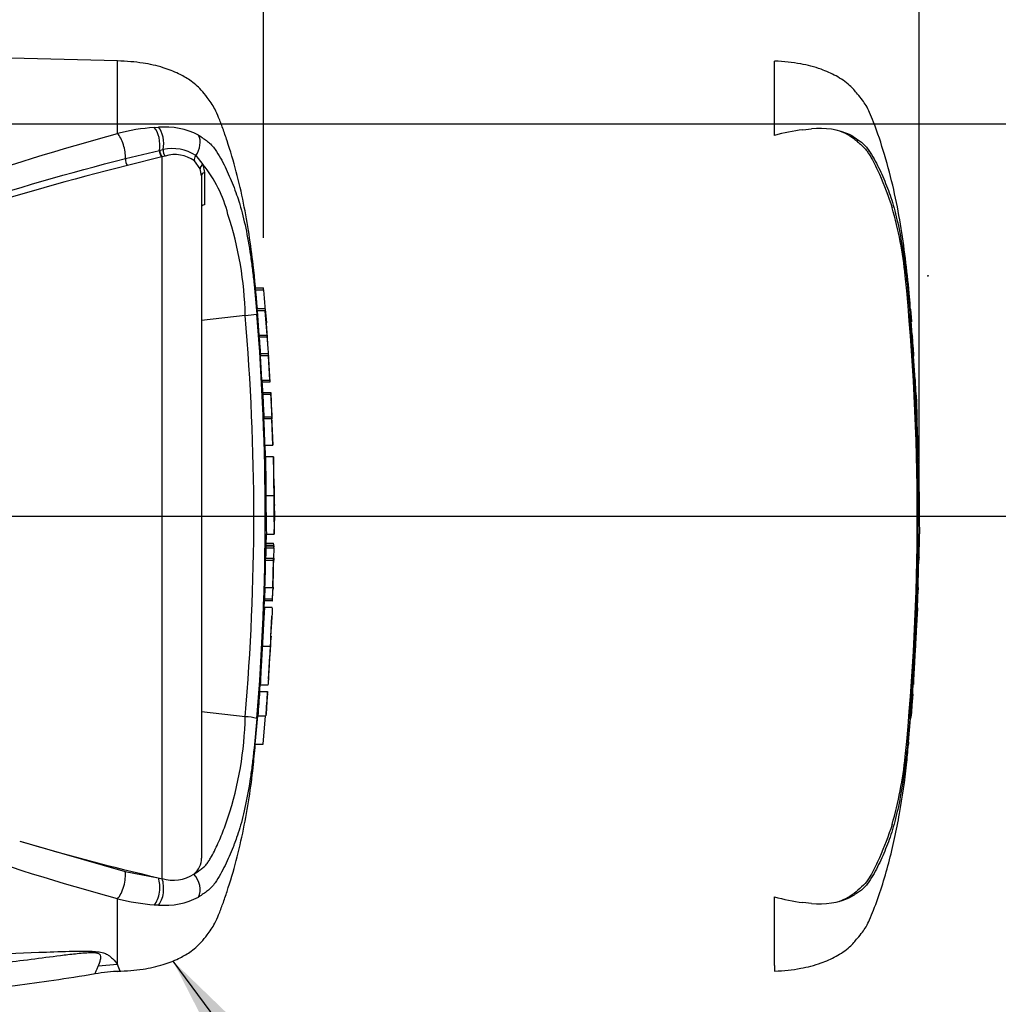
# Paper-space layout 'Sheet1' of a CAD drawing. Units: millimetres. Extents: x 0 to 3564, y 0 to 2520.
# Drawn here: x 1148 to 1335, y 1787 to 1976 of the extents above; entities that cross this region are included whole.
import ezdxf
from ezdxf.enums import TextEntityAlignment as Align
from ezdxf.lldxf.tags import DXFTag

# ---------------------------------------------------------------- set-up
doc = ezdxf.new("R2010")
doc.units = ezdxf.units.MM
doc.header["$LTSCALE"] = 6.00024
for name, color, linetype in [('Default', 7, 'Continuous'), ('tangent', 7, 'Continuous'), ('TSH-1', 7, 'Continuous'), ('visible', 7, 'Continuous')]:
    doc.layers.add(name, color=color, linetype=linetype)
doc.styles.add('SEACAD_Arial', font='arial.ttf')
tags = doc.linetypes.add('HIDDEN2', pattern=[4.7625, 3.175, -1.5875]).pattern_tags.tags
tags[6:7] = [DXFTag(74, 4), DXFTag(75, 0), DXFTag(340, '0'), DXFTag(46, 0.0), DXFTag(50, 0.0), DXFTag(44, 0.0), DXFTag(45, 0.0)]
tags[4:5] = [DXFTag(74, 4), DXFTag(75, 0), DXFTag(340, '0'), DXFTag(46, 0.0), DXFTag(50, 0.0), DXFTag(44, 0.0), DXFTag(45, 0.0)]
doc.dimstyles.new('ISO-InstDr', dxfattribs={"dimtxt": 19.200768, "dimasz": 26.881075, "dimexe": 9.600384, "dimexo": 9.600384, "dimgap": 4.800192, "dimtad": 1, "dimdec": 0, "dimzin": 0, "dimdsep": 46, "dimtxsty": 'SEACAD_Arial', "dimblk1": '_SE_FILLED', "dimblk2": '_SE_FILLED', "dimsah": 1, "dimcen": 9.600384, "dimadec": 0, "dimazin": 0, "dimtfac": 0.5, "dimtofl": 0, "dimtmove": 0, "dimatfit": 3, "dimfxl": 1, "dimtzin": 0, "dimarcsym": 0})

# ---------------------------------------------------------------- blocks, each defined once
blk = doc.blocks.new('SE3')
at = {"color": 7, "linetype": 'Continuous'}
for centre, radius, start, end in [((1255.67, 1888.18), 59.52, 176.2889, 176.2954), ((1225.78, 1885.77), 29.38, 178.4876, 182.1788), ((1254.78, 1855.56), 59.21, 172.5539, 172.5601)]:
    blk.add_arc(centre, radius, start, end, dxfattribs=at)
at = {"layer": 'tangent', "color": 7, "linetype": 'Continuous'}
for p, q in [((1166.48, 1953.85), (1166.48, 1967.73)), ((1173.52, 1955.01), (1174.33, 1955.05)), ((1168, 1949.07), (1174.49, 1950.63)), ((1174.49, 1950.63), (1174.56, 1950.64)), ((1174.56, 1950.64), (1175.21, 1950.77)), ((1175.59, 1949.55), (1175.01, 1949.4)), ((1181.46, 1949.62), (1182.82, 1947.95)), ((1174.93, 1949.38), (1168.4, 1947.73)), ((1175.01, 1949.4), (1174.93, 1949.38)), ((1175.01, 1811.44), (1175.01, 1949.4)), ((1182.28, 1947.11), (1181.18, 1948.65)), ((1182.82, 1947.95), (1183.09, 1946.39)), ((1182.52, 1945.76), (1182.28, 1947.11)), ((1183.09, 1946.39), (1183.1, 1940.22)), ((1194.42, 1923.94), (1192.91, 1923.94)), ((1194.71, 1919.94), (1193.21, 1919.94)), ((1193.55, 1915.33), (1195.06, 1915.33)), ((1195.08, 1914.96), (1193.58, 1914.96)), ((1195.32, 1911.38), (1193.81, 1911.38)), ((1194.09, 1906.72), (1195.6, 1906.72)), ((1195.75, 1903.95), (1194.24, 1903.95)), ((1195.97, 1899.33), (1194.47, 1899.33)), ((1196.52, 1880.77), (1196.52, 1880.78)), ((1196.32, 1875.1), (1194.82, 1875.1)), ((1196.33, 1874.63), (1194.82, 1874.63)), ((1194.79, 1872.7), (1196.29, 1872.7)), ((1194.57, 1864.92), (1196.07, 1864.92)), ((1147.79, 1818.62), (1167.96, 1812.8)), ((1167.96, 1812.8), (1174.28, 1811.61)), ((1166.48, 1795.03), (1166.48, 1807.61)), ((1166.48, 1795.03), (1162.79, 1794.71))]:
    blk.add_line(p, q, dxfattribs=at)
for centre, radius, start, end in [((1175.52, 1940.9), 14.19, 62.8582, 94.7865), ((1176.62, 1914.33), 40.8, 94.3622, 104.3872), ((1176.98, 1942.85), 8.12, 56.497, 102.5689), ((1177.45, 1943.3), 6.52, 55.0654, 106.5627), ((1163.56, 1932.39), 24.76, 14.0336, 38.9565), ((1124.94, 1917.73), 65.96, 1.1583, 18.2492), ((730.91, 1880.73), 463.81, 355.2163, 4.775), ((745.66, 1880.73), 446.87, 355.0782, 4.9218), ((1125.15, 1843.69), 65.75, 341.7237, 358.8687), ((1176.53, 1846.56), 40.22, 255.5406, 265.7101), ((1175.01, 1829.54), 23.14, 266.3134, 268.3319), ((1175.52, 1820.55), 14.19, 265.2127, 297.1426), ((1059.75, 1752.93), 114.74, 20.8361, 21.5235)]:
    blk.add_arc(centre, radius, start, end, dxfattribs=at)
for centre, major_axis, ratio, start_param, end_param in [((1166.39, 1950.91), (-0.88, 3.39), 0.400227, 4.038186, 5.650781), ((1172.72, 1952.07), (-0.32, 3.49), 0.52363, 4.237146, 5.665788), ((1173.43, 1952.13), (-0.2, 3.49), 0.534738, 4.283655, 5.671619), ((1179.52, 1951.33), (1.58, 3.12), 0.727098, 4.524748, 5.789914), ((1174.99, 1950.21), (-0.258, 0.966), 0.449474, 1.012246, 2.484918), ((1175.07, 1950.23), (-0.258, 0.966), 0.450053, 1.015442, 2.485293), ((1175.72, 1950.39), (0.198, -0.98), 0.48202, 4.21152, 5.623098), ((1182.01, 1949.13), (-0.664, -0.748), 0.73829, 4.713664, 5.859778), ((1168.46, 1948.54), (-0.244, 0.97), 0.405067, 0.899513, 2.453822), ((1183.25, 1947.32), (-0.938, -0.346), 0.754807, 4.908208, 6.10232), ((1183.52, 1945.76), (1, 0), 0.697806, 2.021188, 3.141593), ((1166.39, 1810.55), (-0.88, -3.39), 0.400226, 0.632404, 2.397127), ((1179.52, 1810.13), (1.58, -3.12), 0.727098, 0.493272, 1.9404), ((1172.72, 1809.39), (-0.32, -3.49), 0.52363, 0.617397, 2.309615), ((1173.43, 1809.33), (-0.2, -3.49), 0.534738, 0.611567, 2.250093)]:
    blk.add_ellipse(centre, major_axis=major_axis, ratio=ratio, start_param=start_param, end_param=end_param, dxfattribs=at)
for points, knots in [([(1033.31, 1907.28), (1039.21, 1908.87), (1045.01, 1910.78), (1056.5, 1914.7), (1062.18, 1916.76), (1079.08, 1923.1), (1090.17, 1927.49), (1112.23, 1935.99), (1123.15, 1940.07), (1144.87, 1947.53), (1155.68, 1950.91), (1166.48, 1953.85)], [0, 0, 0, 0, 0.125, 0.125, 0.25, 0.25, 0.5, 0.5, 0.75, 0.75, 1, 1, 1, 1]), ([(1181.99, 1953.54), (1182.31, 1953.34), (1182.61, 1953.12), (1183.16, 1952.71), (1183.41, 1952.55), (1183.94, 1952.16), (1184.22, 1951.92), (1184.72, 1951.38), (1184.94, 1951.09), (1185.52, 1950.26), (1185.85, 1949.71), (1186.47, 1948.6), (1186.77, 1948.04), (1187.61, 1946.32), (1188.12, 1945.15), (1188.82, 1943.36), (1189.04, 1942.75), (1189.44, 1941.61), (1189.62, 1941.08), (1189.79, 1940.51)], [0, 0, 0, 0, 0.03125, 0.03125, 0.0625, 0.0625, 0.09375, 0.09375, 0.125, 0.125, 0.1875, 0.1875, 0.25, 0.25, 0.375, 0.375, 0.4375, 0.4375, 0.4920633, 0.4920633, 0.4920633, 0.4920633]), ([(1036.73, 1907.64), (1038.21, 1907.81), (1039.67, 1908.11), (1042.57, 1908.75), (1044.01, 1909.1), (1048.32, 1910.19), (1051.17, 1910.99), (1059.68, 1913.48), (1065.28, 1915.3), (1081.95, 1920.94), (1092.88, 1924.93), (1114.57, 1932.66), (1125.33, 1936.4), (1146.74, 1943.26), (1157.39, 1946.38), (1168, 1949.07)], [0, 0, 0, 0, 0.03125, 0.03125, 0.0625, 0.0625, 0.125, 0.125, 0.25, 0.25, 0.5, 0.5, 0.75, 0.75, 1, 1, 1, 1]), ([(1168.4, 1947.73), (1157.76, 1945.09), (1147.08, 1942.02), (1125.63, 1935.29), (1114.84, 1931.61), (1093.1, 1924.03), (1082.14, 1920.13), (1065.41, 1914.65), (1059.79, 1912.89), (1051.25, 1910.51), (1048.39, 1909.76), (1044.06, 1908.74), (1042.61, 1908.42), (1039.7, 1907.86), (1038.24, 1907.6), (1036.74, 1907.5)], [0, 0, 0, 0, 0.25, 0.25, 0.5, 0.5, 0.75, 0.75, 0.875, 0.875, 0.9375, 0.9375, 0.96875, 0.96875, 1, 1, 1, 1]), ([(1166.48, 1807.61), (1155.68, 1810.54), (1144.87, 1813.93), (1123.15, 1821.39), (1112.23, 1825.47), (1090.17, 1833.97), (1079.08, 1838.36), (1062.18, 1844.7), (1056.5, 1846.76), (1045.01, 1850.68), (1039.21, 1852.59), (1033.31, 1854.18)], [0, 0, 0, 0, 0.25, 0.25, 0.5, 0.5, 0.75, 0.75, 0.875, 0.875, 1, 1, 1, 1]), ([(1181.07, 1812.33), (1181.32, 1812.46), (1181.55, 1812.6), (1182, 1812.92), (1182.23, 1813.08), (1182.67, 1813.4), (1182.9, 1813.56), (1183.29, 1813.93), (1183.45, 1814.13), (1183.76, 1814.56), (1183.9, 1814.78), (1184.17, 1815.22), (1184.31, 1815.45), (1184.69, 1816.14), (1184.94, 1816.61), (1185.64, 1818.04), (1186.07, 1819.02), (1186.67, 1820.52), (1186.87, 1821.02), (1187.14, 1821.78), (1187.23, 1822.04), (1187.41, 1822.55), (1187.5, 1822.81), (1187.58, 1823.07)], [0, 0, 0, 0, 0.0625, 0.0625, 0.125, 0.125, 0.1875, 0.1875, 0.25, 0.25, 0.3125, 0.3125, 0.375, 0.375, 0.5, 0.5, 0.75, 0.75, 0.875, 0.875, 0.9375, 0.9375, 1, 1, 1, 1]), ([(1188.78, 1818.02), (1188.72, 1817.84), (1188.65, 1817.66), (1188.11, 1816.29), (1187.6, 1815.12), (1186.76, 1813.41), (1186.47, 1812.85), (1185.85, 1811.74), (1185.52, 1811.2), (1184.94, 1810.36), (1184.72, 1810.07), (1184.22, 1809.53), (1183.94, 1809.3), (1183.41, 1808.91), (1183.16, 1808.74), (1182.61, 1808.34), (1182.31, 1808.12), (1181.99, 1807.92)], [0.606504, 0.606504, 0.606504, 0.606504, 0.625, 0.625, 0.75, 0.75, 0.8125, 0.8125, 0.875, 0.875, 0.90625, 0.90625, 0.9375, 0.9375, 0.96875, 0.96875, 1, 1, 1, 1]), ([(1162.79, 1794.71), (1162.95, 1795.08), (1163.14, 1795.52), (1163.31, 1796.27), (1163.38, 1796.53), (1163.17, 1796.94), (1163.04, 1797.08), (1162.53, 1797.22), (1162.3, 1797.25), (1161.83, 1797.27), (1161.58, 1797.27), (1160.84, 1797.25), (1160.36, 1797.22), (1159.4, 1797.14), (1158.92, 1797.09), (1157.49, 1796.94), (1156.55, 1796.82), (1153.72, 1796.48), (1151.84, 1796.23), (1146.2, 1795.51), (1142.41, 1795.04), (1134.79, 1794.25), (1130.96, 1793.93), (1119.42, 1793.13), (1111.68, 1792.8), (1096.2, 1792.11), (1088.46, 1791.79), (1049.71, 1790.26), (1018.67, 1789.29), (987.62, 1788.38)], [0, 0, 0, 0, 0.03125, 0.03125, 0.046875, 0.046875, 0.054687, 0.054687, 0.058594, 0.058594, 0.0625, 0.0625, 0.070312, 0.070312, 0.078125, 0.078125, 0.09375, 0.09375, 0.125, 0.125, 0.1875, 0.1875, 0.25, 0.25, 0.375, 0.375, 0.5, 0.5, 1, 1, 1, 1]), ([(988.71, 1790.99), (1019.72, 1792.07), (1050.74, 1793.17), (1089.48, 1794.71), (1097.22, 1795.03), (1112.71, 1795.69), (1120.45, 1796.04), (1135.94, 1796.73), (1143.69, 1797.07), (1153.38, 1797.44), (1155.31, 1797.51), (1158.23, 1797.58), (1159.2, 1797.6), (1161.13, 1797.6), (1162.13, 1797.57), (1163.38, 1797.38), (1163.73, 1797.29), (1164.29, 1797.09), (1164.51, 1796.97), (1165.06, 1796.62), (1165.3, 1796.39), (1165.95, 1795.74), (1166.24, 1795.35), (1166.48, 1795.03)], [0, 0, 0, 0, 0.5, 0.5, 0.625, 0.625, 0.75, 0.75, 0.875, 0.875, 0.90625, 0.90625, 0.921875, 0.921875, 0.9375, 0.9375, 0.945312, 0.945312, 0.953125, 0.953125, 0.96875, 0.96875, 1, 1, 1, 1]), ([(1162.18, 1793.27), (1162.18, 1793.27), (1162.23, 1793.39), (1162.38, 1793.75), (1162.45, 1793.9), (1162.6, 1794.26), (1162.69, 1794.47), (1162.79, 1794.71)], [0.5013947, 0.5013947, 0.5013947, 0.5013947, 0.75, 0.75, 0.875, 0.875, 1, 1, 1, 1])]:
    blk.add_open_spline(points, degree=3, knots=knots, dxfattribs=at)
at = {"layer": 'visible', "color": 7, "linetype": 'Continuous'}
for p, q in [((1166.48, 1967.73), (988.71, 1972.38)), ((1182.52, 1945.76), (1182.52, 1815.39)), ((1192.87, 1924.34), (1194.38, 1924.34)), ((1194.68, 1920.34), (1193.18, 1920.34)), ((1193.55, 1915.33), (1193.21, 1919.94)), ((1194.69, 1920.31), (1194.94, 1917.65)), ((1195.06, 1915.33), (1194.71, 1919.94)), ((1190.89, 1919.07), (1182.52, 1918.12)), ((1193.82, 1911.78), (1193.79, 1912.21)), ((1193.79, 1911.78), (1195.3, 1911.78)), ((1194.09, 1906.72), (1193.81, 1911.38)), ((1195.3, 1911.78), (1195.35, 1911.78)), ((1195.67, 1906.33), (1195.32, 1911.78)), ((1195.6, 1906.72), (1195.32, 1911.38)), ((1195.62, 1906.32), (1194.12, 1906.32)), ((1194.23, 1904.37), (1195.73, 1904.37)), ((1195.73, 1904.37), (1195.77, 1904.37)), ((1195.77, 1904.37), (1195.87, 1902.46)), ((1194.45, 1899.73), (1195.96, 1899.73)), ((1195.96, 1899.73), (1195.98, 1899.73)), ((1196.2, 1894.27), (1195.97, 1899.76)), ((1196.15, 1894.27), (1195.97, 1899.33)), ((1194.65, 1894.27), (1196.15, 1894.27)), ((1196.28, 1892.03), (1194.78, 1892.03)), ((1196.4, 1886.54), (1196.28, 1891.93)), ((1194.86, 1884.65), (1196.36, 1884.65)), ((1196.52, 1880.78), (1196.48, 1882.76)), ((1196.45, 1877.4), (1196.52, 1880.68)), ((1196.52, 1880.73), (1196.52, 1880.78)), ((1196.52, 1880.68), (1196.52, 1880.77)), ((1196.52, 1880.68), (1196.52, 1880.73)), ((1194.9, 1875.1), (1194.95, 1877.34)), ((1194.95, 1877.28), (1196.45, 1877.28)), ((1194.82, 1875.57), (1196.32, 1875.57)), ((1194.84, 1875.03), (1196.34, 1875.03)), ((1196.33, 1874.63), (1196.29, 1872.7)), ((1196.32, 1875.1), (1196.32, 1875.03)), ((1196.39, 1875.03), (1196.34, 1875.03)), ((1196.35, 1872.7), (1196.39, 1874.63)), ((1194.73, 1872.3), (1196.23, 1872.3)), ((1196.23, 1872.3), (1196.1, 1867.12)), ((1196.27, 1872.3), (1196.23, 1872.3)), ((1196.33, 1872.3), (1196.34, 1872.3)), ((1194.65, 1867.12), (1194.57, 1864.92)), ((1194.6, 1867.12), (1196.1, 1867.12)), ((1196.15, 1867.12), (1196.07, 1864.92)), ((1196.1, 1867.12), (1196.15, 1867.12)), ((1196.11, 1864.52), (1196.19, 1866.72)), ((1194.53, 1863.15), (1194.59, 1864.52)), ((1196.07, 1864.52), (1194.56, 1864.52)), ((1194.57, 1863.24), (1194.56, 1863.24)), ((1196.07, 1863.24), (1194.57, 1863.24)), ((1196.07, 1864.52), (1196.11, 1864.52)), ((1195.81, 1857.74), (1195.97, 1861.59)), ((1194.16, 1855.86), (1195.66, 1855.86)), ((1195.32, 1849.6), (1195.59, 1853.97)), ((1193.76, 1848.48), (1195.27, 1848.48)), ((1193.76, 1848.48), (1193.76, 1848.48)), ((1193.63, 1847.22), (1195.13, 1847.22)), ((1195.15, 1846.82), (1195.04, 1845.31)), ((1195.13, 1847.22), (1195.17, 1847.22)), ((1190.89, 1842.39), (1182.52, 1843.34)), ((1192.81, 1837.12), (1193.29, 1842.58)), ((1193.29, 1842.58), (1194.79, 1842.58)), ((1194.32, 1837.12), (1194.79, 1842.58)), ((1194.79, 1842.58), (1194.82, 1842.58)), ((1192.81, 1837.12), (1194.32, 1837.12)), ((1174.28, 1811.61), (1175.01, 1811.44))]:
    blk.add_line(p, q, dxfattribs=at)
at = {"layer": 'visible', "color": 7, "linetype": 'HIDDEN2'}
for p, q in [((1292.03, 1953.48), (1292.03, 1967.7)), ((1297.45, 1954.58), (1299.08, 1954.74)), ((1317.75, 1923.54), (1317.72, 1923.84)), ((1318.18, 1918.37), (1317.83, 1922.59)), ((1317.99, 1920.26), (1318.22, 1917.9)), ((1318.35, 1915.4), (1318.02, 1919.79)), ((1318.2, 1917.9), (1318.1, 1918.69)), ((1318.59, 1911.78), (1318.64, 1911.78)), ((1318.89, 1906.82), (1318.62, 1911.28)), ((1318.92, 1906.32), (1318.97, 1906.32)), ((1319.03, 1904.37), (1319.07, 1904.37)), ((1319.1, 1903.87), (1319.17, 1902.46)), ((1319.26, 1899.73), (1319.26, 1899.73)), ((1319.57, 1891.99), (1319.5, 1894.27)), ((1319.52, 1894.27), (1319.52, 1894.27)), ((965.02, 1880.73), (1230.74, 1880.73)), ((1319.65, 1872.3), (1319.75, 1877.32)), ((1319.69, 1875.03), (1319.64, 1875.03)), ((1319.57, 1872.3), (1319.54, 1872.3)), ((1319.6, 1872.3), (1319.63, 1872.3)), ((1319.64, 1872.3), (1319.66, 1872.3)), ((1319.36, 1863.15), (1319.49, 1867.12)), ((1319.41, 1867.12), (1319.44, 1867.12)), ((1319.43, 1866.62), (1319.38, 1865.02)), ((1319.43, 1865.02), (1319.48, 1866.62)), ((1319.37, 1864.52), (1319.4, 1864.52)), ((1318.44, 1846.72), (1318.34, 1845.31)), ((1318.43, 1847.22), (1318.47, 1847.22)), ((1318.1, 1842.58), (1318.1, 1842.58)), ((1317.66, 1837.62), (1318.05, 1842.08)), ((1317.59, 1837.12), (1317.62, 1837.12)), ((1292.03, 1794.83), (1292.03, 1807.98)), ((1299.08, 1806.72), (1297.45, 1806.88)), ((1292.03, 1794.83), (1292.03, 1793.75))]:
    blk.add_line(p, q, dxfattribs=at)
at = {"layer": 'visible', "color": 7, "linetype": 'Continuous'}
blk.add_circle((1321.35, 1926.66), 0.0617, dxfattribs=at)
at = {"layer": 'visible', "color": 7, "linetype": 'HIDDEN2'}
for centre, radius, start, end in [((1302.91, 1914), 40.95, 97.6614, 105.4139), ((1300.71, 1940.52), 14.31, 65.8508, 96.5305), ((1245.88, 1919.68), 71.47, 5.601, 16.2328), ((860.73, 1880.73), 458.59, 354.2522, 5.7478), ((856.14, 1880.73), 463.38, 355.203, 4.797), ((1336.21, 1916.58), 17.9, 183.7796, 185.2767), ((1250.32, 1907.77), 68.44, 4.1744, 6.0114), ((1327.45, 1911.96), 8.86, 181.1825, 184.4212), ((1327.22, 1907.17), 8.34, 182.4022, 185.8485), ((1327.85, 1904.43), 8.82, 180.426, 183.8618), ((1303.57, 1903.18), 15.54, 2.5381, 4.3851), ((2441.27, 1962.32), 1123.74, 182.98292, 183.15224), ((622.67, 1865.5), 697.48, 2.81253, 3.03704), ((1304.8, 1899.59), 14.46, 0.551, 3.7054), ((1327.16, 1899.69), 7.9, 179.7313, 183.3595), ((1327.31, 1894.9), 7.87, 180.9572, 184.6004), ((1512.17, 1883.5), 192.52, 179.6552, 181.84), ((1326.2, 1874.55), 6.58, 175.8165, 180.1754), ((1310.25, 1874.84), 9.44, 358.1492, 1.1853), ((1325.03, 1871.81), 5.51, 174.8872, 180.0954), ((1313.22, 1872.8), 6.37, 355.4953, 359.9983), ((1346.55, 1873.19), 26.97, 181.2259, 181.8825), ((1333.67, 1872.38), 14.03, 178.2617, 180.3043), ((1325.03, 1867.32), 5.63, 176.9845, 182.0758), ((1312.8, 1866.96), 6.64, 357.0451, 1.3613), ((1335.61, 1866.21), 16.14, 176.7803, 178.5572), ((1326.93, 1864.62), 7.57, 176.9656, 180.7519), ((1306.83, 1865.36), 12.6, 356.2055, 358.4816), ((4301.9, 1642.48), 2990.49, 176.08442, 176.1481), ((1328.27, 1846.15), 9.9, 173.8049, 176.8737), ((1301.19, 1848.03), 17.3, 355.6584, 357.318), ((1327.16, 1841.48), 9.13, 173.0829, 176.2339), ((1301.87, 1844.34), 16.32, 353.8089, 356.6117), ((1325.99, 1836.7), 8.38, 173.68, 177.1107), ((1242.69, 1842.39), 74.71, 343.9983, 354.1679), ((1302.89, 1847.38), 40.87, 254.5787, 262.346), ((1300.71, 1820.94), 14.31, 263.4712, 294.1475)]:
    blk.add_arc(centre, radius, start, end, dxfattribs=at)
at = {"layer": 'visible', "color": 7, "linetype": 'Continuous'}
for centre, radius, start, end in [((1135.23, 1918.46), 59.44, 5.286, 5.6733), ((1189.73, 1937.98), 18.94, 273.5018, 280.2851), ((1207.64, 1916.26), 14.12, 183.7687, 185.2875), ((1125.93, 1907.8), 68.03, 3.7196, 6.0398), ((1209.2, 1916.26), 14.17, 183.7581, 185.2709), ((1127.13, 1907.79), 68.33, 3.3511, 6.0237), ((1200.79, 1911.92), 6.99, 181.159, 184.4404), ((1202.29, 1911.92), 7, 181.1554, 184.4346), ((1200.67, 1907), 6.58, 182.3814, 185.8726), ((1202.19, 1907), 6.6, 182.378, 185.8577), ((1201.07, 1904.41), 6.84, 180.3818, 183.8832), ((1202.59, 1904.41), 6.86, 180.3793, 183.8748), ((1389.32, 1912.75), 195.28, 182.5817, 183.8224), ((1391.47, 1912.75), 195.92, 182.5744, 183.8111), ((478.27, 1864.54), 718.61, 2.80661, 3.02451), ((1200.69, 1899.7), 6.23, 179.7049, 183.3851), ((1202.2, 1899.7), 6.24, 179.704, 183.376), ((1562.1, 1892.2), 365.82, 180.032, 181.1817), ((1387.37, 1883.5), 192.52, 179.6552, 181.84), ((1388.84, 1883.49), 192.49, 179.654, 181.839), ((1211.35, 1884.15), 14.94, 178.0813, 185.3529), ((1238.57, 1882.04), 42.4, 186.4392, 186.4472), ((1200.04, 1874.65), 5.21, 175.7965, 180.1971), ((1190.6, 1875.31), 5.73, 357.8697, 2.5934), ((1201.54, 1874.65), 5.22, 175.803, 180.1991), ((1188.68, 1874.88), 7.71, 358.179, 1.1522), ((1189.64, 1872.71), 5.15, 355.5185, 359.9755), ((1191.12, 1872.71), 5.17, 355.532, 359.9732), ((1207.28, 1872.37), 10.94, 178.2397, 180.3343), ((1208.78, 1866.41), 12.59, 176.7645, 178.586), ((1200.53, 1864.61), 5.97, 176.9388, 180.7786), ((1202.06, 1864.61), 6, 176.9516, 180.7739), ((1572.44, 1838.38), 377.19, 176.2272, 177.3439), ((1240.08, 1854.11), 44.41, 175.2887, 177.7354), ((1239.74, 1852.72), 44.15, 175.9149, 178.3743), ((1269.39, 1849.09), 74.13, 180.4641, 180.4695), ((1391.88, 1831.77), 198.85, 175.5433, 176.8832), ((1396.35, 1831.62), 201.83, 175.5663, 176.8865), ((1180.92, 1847.89), 14.27, 355.6915, 357.3005), ((1190.4, 1831.84), 10.57, 75.1817, 87.3818), ((1278.66, 2259.89), 460.27, 253.4809, 256.8923), ((1178.71, 1815.33), 3.82, 308.2576, 0.8992), ((1177.11, 1818.25), 7.12, 252.839, 303.7854), ((1166.94, 1769), 24.7, 90.027, 101.0203)]:
    blk.add_arc(centre, radius, start, end, dxfattribs=at)
for points, knots in [([(1193.21, 1920.34), (1192.97, 1923.3), (1192.39, 1929.68), (1190.75, 1940.76), (1188.5, 1949.37), (1186.65, 1954.75), (1185.88, 1956.78), (1185.17, 1958.42), (1184.44, 1959.71), (1183.51, 1960.88), (1182.28, 1962.47), (1180.45, 1964.05), (1177.97, 1965.44), (1175, 1966.58), (1171.01, 1967.47), (1168.28, 1967.64), (1166.48, 1967.73)], [0.0381896, 0.0381896, 0.0381896, 0.0381896, 0.1732297, 0.360715, 0.5547014, 0.5941901, 0.629043, 0.6571161, 0.6780972, 0.6987919, 0.7274991, 0.772787, 0.811393, 0.8609156, 0.9230222, 1, 1, 1, 1]), ([(1183.1, 1940.22), (1182.92, 1940.18), (1182.78, 1940.12), (1182.58, 1939.97), (1182.52, 1939.89), (1182.52, 1939.8)], [0, 0, 0, 0, 0.5, 0.5, 1, 1, 1, 1]), ([(1189.79, 1940.51), (1189.82, 1940.42), (1189.84, 1940.34), (1190.27, 1938.92), (1190.64, 1937.41), (1191.32, 1934.17), (1191.62, 1932.39), (1192.02, 1929.66), (1192.15, 1928.74), (1192.38, 1926.88), (1192.48, 1925.94), (1192.78, 1923.11), (1192.95, 1921.23), (1193.11, 1919.34)], [0.4920633, 0.4920633, 0.4920633, 0.4920633, 0.5, 0.5, 0.625, 0.625, 0.75, 0.75, 0.8125, 0.8125, 0.875, 0.875, 1, 1, 1, 1]), ([(1193.21, 1919.94), (1193.2, 1920.07), (1193.19, 1920.19), (1193.18, 1920.31), (1193.18, 1920.34), (1193.18, 1920.34)], [0, 0, 0, 0, 0.5, 0.5, 0.815136, 0.815136, 0.815136, 0.815136]), ([(1194.69, 1920.31), (1194.68, 1920.36), (1194.68, 1920.34), (1194.69, 1920.19), (1194.7, 1920.07), (1194.71, 1919.94)], [0, 0, 0, 0, 0.5, 0.5, 1, 1, 1, 1]), ([(1194.78, 1892.03), (1194.78, 1892.03), (1194.78, 1892.03), (1194.79, 1891.99), (1194.79, 1891.94), (1194.78, 1891.82), (1194.78, 1891.75), (1194.78, 1891.55), (1194.78, 1891.47), (1194.78, 1891.27), (1194.78, 1891.15), (1194.78, 1890.92), (1194.78, 1890.83), (1194.78, 1890.66), (1194.78, 1890.57), (1194.79, 1890.39), (1194.79, 1890.29), (1194.79, 1890.08), (1194.79, 1889.96), (1194.79, 1889.61), (1194.8, 1889.34), (1194.8, 1888.8), (1194.81, 1888.52), (1194.82, 1887.94), (1194.82, 1887.64), (1194.83, 1887.05), (1194.83, 1886.75), (1194.84, 1886.15), (1194.84, 1885.86), (1194.85, 1885.26), (1194.86, 1884.96), (1194.86, 1884.65)], [0.0593917, 0.0593917, 0.0593917, 0.0593917, 0.125, 0.125, 0.25, 0.25, 0.375, 0.375, 0.4375, 0.4375, 0.5, 0.5, 0.53125, 0.53125, 0.5625, 0.5625, 0.59375, 0.59375, 0.625, 0.625, 0.6875, 0.6875, 0.75, 0.75, 0.8125, 0.8125, 0.875, 0.875, 0.9375, 0.9375, 1, 1, 1, 1]), ([(1194.82, 1874.63), (1194.82, 1874.16), (1194.81, 1873.69), (1194.8, 1873.22), (1194.8, 1873.05), (1194.79, 1872.88), (1194.79, 1872.7)], [0, 0, 0, 0, 0.730616, 0.730616, 0.730616, 1, 1, 1, 1]), ([(1194.73, 1872.3), (1194.71, 1871.47), (1194.69, 1870.64), (1194.67, 1869.8), (1194.65, 1868.91), (1194.62, 1868.01), (1194.6, 1867.12)], [0, 0, 0, 0, 0.482543, 0.482543, 0.482543, 1, 1, 1, 1]), ([(1194.57, 1863.2), (1194.57, 1863.17), (1194.57, 1863.14), (1194.56, 1863.03), (1194.56, 1862.95), (1194.54, 1862.75), (1194.54, 1862.67), (1194.53, 1862.53), (1194.52, 1862.47), (1194.51, 1862.35), (1194.51, 1862.28), (1194.5, 1862.13), (1194.49, 1862.05), (1194.48, 1861.88), (1194.48, 1861.79), (1194.47, 1861.6), (1194.46, 1861.5), (1194.45, 1861.29), (1194.44, 1861.18), (1194.42, 1860.82), (1194.41, 1860.56), (1194.38, 1860.01), (1194.36, 1859.73), (1194.33, 1859.15), (1194.32, 1858.86), (1194.29, 1858.26), (1194.27, 1857.96), (1194.24, 1857.36), (1194.22, 1857.06), (1194.19, 1856.46), (1194.17, 1856.16), (1194.16, 1855.86)], [0.1539432, 0.1539432, 0.1539432, 0.1539432, 0.25, 0.25, 0.375, 0.375, 0.4375, 0.4375, 0.46875, 0.46875, 0.5, 0.5, 0.53125, 0.53125, 0.5625, 0.5625, 0.59375, 0.59375, 0.625, 0.625, 0.6875, 0.6875, 0.75, 0.75, 0.8125, 0.8125, 0.875, 0.875, 0.9375, 0.9375, 1, 1, 1, 1]), ([(1194.16, 1855.86), (1194.14, 1855.56), (1194.12, 1855.26), (1194.09, 1854.66), (1194.07, 1854.36), (1194.04, 1853.76), (1194.02, 1853.46), (1193.99, 1852.86), (1193.97, 1852.57), (1193.94, 1851.99), (1193.92, 1851.71), (1193.89, 1851.16), (1193.88, 1850.9), (1193.86, 1850.55), (1193.85, 1850.43), (1193.84, 1850.22), (1193.84, 1850.12), (1193.83, 1849.94), (1193.82, 1849.85), (1193.82, 1849.68), (1193.81, 1849.6), (1193.81, 1849.45), (1193.8, 1849.38), (1193.8, 1849.25), (1193.79, 1849.2), (1193.79, 1849.05), (1193.79, 1848.97), (1193.78, 1848.77), (1193.78, 1848.69), (1193.77, 1848.58), (1193.77, 1848.55), (1193.77, 1848.52)], [0, 0, 0, 0, 0.0625, 0.0625, 0.125, 0.125, 0.1875, 0.1875, 0.25, 0.25, 0.3125, 0.3125, 0.375, 0.375, 0.40625, 0.40625, 0.4375, 0.4375, 0.46875, 0.46875, 0.5, 0.5, 0.53125, 0.53125, 0.5625, 0.5625, 0.625, 0.625, 0.75, 0.75, 0.8461202, 0.8461202, 0.8461202, 0.8461202]), ([(1195.66, 1855.86), (1195.64, 1855.56), (1195.63, 1855.26), (1195.59, 1854.66), (1195.58, 1854.36), (1195.54, 1853.76), (1195.52, 1853.46), (1195.49, 1852.86), (1195.47, 1852.57), (1195.44, 1851.99), (1195.43, 1851.71), (1195.4, 1851.16), (1195.38, 1850.9), (1195.36, 1850.54), (1195.36, 1850.43), (1195.35, 1850.22), (1195.34, 1850.12), (1195.33, 1849.94), (1195.33, 1849.85), (1195.32, 1849.68), (1195.32, 1849.6), (1195.31, 1849.44), (1195.31, 1849.37), (1195.3, 1849.25), (1195.3, 1849.2), (1195.29, 1849.05), (1195.29, 1848.97), (1195.28, 1848.77), (1195.28, 1848.69), (1195.27, 1848.58), (1195.27, 1848.55), (1195.27, 1848.52)], [0, 0, 0, 0, 0.0625, 0.0625, 0.125, 0.125, 0.1875, 0.1875, 0.25, 0.25, 0.3125, 0.3125, 0.375, 0.375, 0.40625, 0.40625, 0.4375, 0.4375, 0.46875, 0.46875, 0.5, 0.5, 0.53125, 0.53125, 0.5625, 0.5625, 0.625, 0.625, 0.75, 0.75, 0.846031, 0.846031, 0.846031, 0.846031]), ([(1195.04, 1845.31), (1195.02, 1844.94), (1194.99, 1844.59), (1194.95, 1843.95), (1194.93, 1843.65), (1194.89, 1843.15), (1194.88, 1842.94), (1194.86, 1842.72), (1194.86, 1842.67), (1194.85, 1842.6), (1194.85, 1842.58), (1194.85, 1842.58)], [0, 0, 0, 0, 0.25, 0.25, 0.5, 0.5, 0.75, 0.75, 0.875, 0.875, 1, 1, 1, 1]), ([(1193.11, 1842.05), (1192.95, 1840.16), (1192.77, 1838.28), (1192.47, 1835.46), (1192.37, 1834.52), (1192.14, 1832.66), (1192.02, 1831.75), (1191.62, 1829.02), (1191.31, 1827.24), (1190.63, 1824.01), (1190.26, 1822.51), (1189.66, 1820.51), (1189.46, 1819.9), (1189.1, 1818.86), (1188.94, 1818.44), (1188.78, 1818.02)], [0, 0, 0, 0, 0.125, 0.125, 0.1875, 0.1875, 0.25, 0.25, 0.375, 0.375, 0.5, 0.5, 0.5625, 0.5625, 0.606504, 0.606504, 0.606504, 0.606504]), ([(1166.48, 1793.73), (1168.28, 1793.82), (1171.01, 1793.99), (1175, 1794.88), (1177.97, 1796.02), (1180.45, 1797.41), (1182.28, 1798.99), (1183.51, 1800.58), (1184.44, 1801.75), (1185.17, 1803.04), (1185.88, 1804.68), (1186.65, 1806.71), (1188.5, 1812.09), (1190.73, 1820.68), (1192.23, 1830.41), (1192.68, 1835.5), (1192.81, 1837.12)], [0, 0, 0, 0, 0.0859, 0.155204, 0.210467, 0.253547, 0.304084, 0.336119, 0.359212, 0.382625, 0.413952, 0.452844, 0.496909, 0.713379, 0.922594, 1, 1, 1, 1]), ([(987.02, 1786.14), (1019.61, 1786.76), (1051.94, 1787.38), (1093.68, 1788.33), (1111.44, 1788.76), (1129.13, 1789.21), (1146.44, 1790.78), (1156.61, 1792.39), (1162.21, 1793.3)], [0, 0, 0, 0, 0.506565, 0.607866, 0.709161, 0.810443, 0.911862, 1, 1, 1, 1])]:
    blk.add_open_spline(points, degree=3, knots=knots, dxfattribs=at)
at = {"layer": 'visible', "color": 7, "linetype": 'HIDDEN2'}
for points, knots in [([(1318.2, 1917.92), (1318.05, 1919.91), (1317.77, 1923.65), (1317.09, 1930), (1316.16, 1936.57), (1314.87, 1943.21), (1313.15, 1949.72), (1311.54, 1954.62), (1310.28, 1957.72), (1309.6, 1959.14), (1308.79, 1960.3), (1307.75, 1961.58), (1306.24, 1963.33), (1303.84, 1964.92), (1300.7, 1966.31), (1296.67, 1967.34), (1293.88, 1967.58), (1292.03, 1967.7)], [0, 0, 0, 0, 0.086857, 0.193018, 0.298789, 0.405714, 0.515873, 0.620752, 0.652106, 0.675927, 0.695675, 0.719408, 0.755041, 0.805501, 0.855403, 0.919342, 1, 1, 1, 1]), ([(1304.43, 1954.39), (1304.65, 1954.3), (1304.87, 1954.21), (1305.71, 1953.84), (1306.29, 1953.52), (1307.08, 1952.97), (1307.33, 1952.78), (1307.69, 1952.47), (1307.81, 1952.37), (1308.04, 1952.16), (1308.16, 1952.06), (1308.51, 1951.75), (1308.75, 1951.54), (1309.19, 1951.11), (1309.39, 1950.89), (1309.76, 1950.42), (1309.92, 1950.18), (1310.24, 1949.69), (1310.39, 1949.44), (1310.82, 1948.68), (1311.09, 1948.16), (1311.6, 1947.13), (1311.84, 1946.6), (1313.02, 1943.98), (1313.82, 1941.84), (1314.5, 1939.66)], [0.3534688, 0.3534688, 0.3534688, 0.3534688, 0.375, 0.375, 0.4375, 0.4375, 0.46875, 0.46875, 0.484375, 0.484375, 0.5, 0.5, 0.53125, 0.53125, 0.5625, 0.5625, 0.59375, 0.59375, 0.625, 0.625, 0.6875, 0.6875, 0.75, 0.75, 1, 1, 1, 1]), ([(1306.57, 1953.58), (1306.89, 1953.4), (1307.19, 1953.2), (1307.76, 1952.8), (1308.01, 1952.63), (1308.53, 1952.28), (1308.8, 1952.08), (1309.32, 1951.6), (1309.56, 1951.31), (1310.18, 1950.48), (1310.51, 1949.95), (1311.15, 1948.87), (1311.44, 1948.31), (1312.29, 1946.64), (1312.8, 1945.49), (1313.51, 1943.72), (1313.74, 1943.13), (1314.17, 1941.92), (1314.38, 1941.31), (1314.98, 1939.31), (1315.36, 1937.81), (1316.05, 1934.56), (1316.37, 1932.77), (1316.78, 1930.02), (1316.9, 1929.09), (1317.14, 1927.19), (1317.25, 1926.22), (1317.56, 1923.34), (1317.74, 1921.41), (1317.9, 1919.48)], [0, 0, 0, 0, 0.03125, 0.03125, 0.0625, 0.0625, 0.09375, 0.09375, 0.125, 0.125, 0.1875, 0.1875, 0.25, 0.25, 0.375, 0.375, 0.4375, 0.4375, 0.5, 0.5, 0.625, 0.625, 0.75, 0.75, 0.8125, 0.8125, 0.875, 0.875, 1, 1, 1, 1]), ([(1317.72, 1923.84), (1317.71, 1923.97), (1317.7, 1924.1), (1317.68, 1924.28), (1317.67, 1924.34), (1317.67, 1924.34)], [0, 0, 0, 0, 0.5, 0.5, 1, 1, 1, 1]), ([(1318.02, 1919.79), (1318, 1919.96), (1317.99, 1920.11), (1317.98, 1920.3), (1317.98, 1920.32), (1317.99, 1920.26)], [0, 0, 0, 0, 0.5, 0.5, 1, 1, 1, 1]), ([(1318.17, 1918.37), (1318.18, 1918.21), (1318.19, 1918.05), (1318.2, 1917.87), (1318.2, 1917.85), (1318.2, 1917.9)], [0, 0, 0, 0, 0.5, 0.5, 1, 1, 1, 1]), ([(1318.22, 1917.9), (1318.22, 1917.85), (1318.22, 1917.87), (1318.21, 1918.05), (1318.2, 1918.21), (1318.18, 1918.37)], [0, 0, 0, 0, 0.5, 0.5, 1, 1, 1, 1]), ([(1318.64, 1911.78), (1318.64, 1911.78), (1318.64, 1911.79), (1318.64, 1911.81), (1318.64, 1911.83), (1318.64, 1911.86), (1318.63, 1911.89), (1318.63, 1911.93), (1318.63, 1911.97), (1318.63, 1912.02), (1318.62, 1912.06), (1318.62, 1912.12), (1318.62, 1912.17), (1318.61, 1912.23), (1318.61, 1912.28), (1318.61, 1912.34), (1318.6, 1912.39), (1318.6, 1912.45), (1318.6, 1912.5), (1318.59, 1912.55), (1318.59, 1912.6), (1318.59, 1912.64), (1318.58, 1912.68), (1318.58, 1912.71), (1318.58, 1912.73), (1318.58, 1912.74), (1318.58, 1912.74), (1318.58, 1912.75)], [0, 0, 0, 0, 0.121366, 0.121366, 0.121366, 0.242726, 0.242726, 0.242726, 0.364187, 0.364187, 0.364187, 0.485892, 0.485892, 0.485892, 0.607841, 0.607841, 0.607841, 0.729927, 0.729927, 0.729927, 0.851986, 0.851986, 0.851986, 0.973863, 0.973863, 0.973863, 1, 1, 1, 1]), ([(1319.58, 1892.02), (1319.58, 1892.03), (1319.58, 1892.04), (1319.59, 1891.99), (1319.59, 1891.94), (1319.58, 1891.82), (1319.58, 1891.75), (1319.58, 1891.55), (1319.58, 1891.47), (1319.58, 1891.27), (1319.58, 1891.15), (1319.58, 1890.92), (1319.58, 1890.83), (1319.58, 1890.66), (1319.58, 1890.57), (1319.59, 1890.39), (1319.59, 1890.29), (1319.59, 1890.08), (1319.59, 1889.96), (1319.59, 1889.61), (1319.6, 1889.34), (1319.6, 1888.8), (1319.61, 1888.52), (1319.62, 1887.94), (1319.62, 1887.64), (1319.63, 1887.05), (1319.63, 1886.75), (1319.64, 1886.15), (1319.64, 1885.86), (1319.65, 1885.26), (1319.66, 1884.96), (1319.66, 1884.65)], [0, 0, 0, 0, 0.125, 0.125, 0.25, 0.25, 0.375, 0.375, 0.4375, 0.4375, 0.5, 0.5, 0.53125, 0.53125, 0.5625, 0.5625, 0.59375, 0.59375, 0.625, 0.625, 0.6875, 0.6875, 0.75, 0.75, 0.8125, 0.8125, 0.875, 0.875, 0.9375, 0.9375, 1, 1, 1, 1]), ([(1319.62, 1874.53), (1319.62, 1874.1), (1319.61, 1873.66), (1319.6, 1873.22), (1319.6, 1873.08), (1319.59, 1872.94), (1319.59, 1872.8)], [0, 0, 0, 0, 0.757287, 0.757287, 0.757287, 1, 1, 1, 1]), ([(1319.65, 1872.8), (1319.66, 1873.22), (1319.67, 1873.64), (1319.67, 1874.06), (1319.68, 1874.22), (1319.68, 1874.38), (1319.68, 1874.53)], [0, 0, 0, 0, 0.727826, 0.727826, 0.727826, 1, 1, 1, 1]), ([(1319.52, 1871.8), (1319.51, 1871.14), (1319.49, 1870.47), (1319.47, 1869.8), (1319.45, 1869.07), (1319.43, 1868.35), (1319.41, 1867.62)], [0, 0, 0, 0, 0.478389, 0.478389, 0.478389, 1, 1, 1, 1]), ([(1319.46, 1867.12), (1319.46, 1867.12), (1319.45, 1867.16), (1319.45, 1867.3), (1319.44, 1867.42), (1319.44, 1867.7), (1319.44, 1867.88), (1319.44, 1868.23), (1319.44, 1868.38), (1319.44, 1868.54)], [0, 0, 0, 0, 0.125, 0.125, 0.25, 0.25, 0.375, 0.375, 0.4570493, 0.4570493, 0.4570493, 0.4570493]), ([(1319.37, 1863.2), (1319.37, 1863.17), (1319.37, 1863.14), (1319.36, 1863.03), (1319.36, 1862.95), (1319.34, 1862.75), (1319.34, 1862.67), (1319.33, 1862.53), (1319.32, 1862.47), (1319.31, 1862.35), (1319.31, 1862.28), (1319.3, 1862.13), (1319.29, 1862.05), (1319.28, 1861.88), (1319.28, 1861.79), (1319.27, 1861.6), (1319.26, 1861.5), (1319.25, 1861.29), (1319.24, 1861.18), (1319.22, 1860.82), (1319.21, 1860.56), (1319.18, 1860.01), (1319.16, 1859.73), (1319.13, 1859.15), (1319.12, 1858.86), (1319.09, 1858.26), (1319.07, 1857.96), (1319.04, 1857.36), (1319.02, 1857.06), (1318.99, 1856.46), (1318.97, 1856.16), (1318.96, 1855.86)], [0.1539455, 0.1539455, 0.1539455, 0.1539455, 0.25, 0.25, 0.375, 0.375, 0.4375, 0.4375, 0.46875, 0.46875, 0.5, 0.5, 0.53125, 0.53125, 0.5625, 0.5625, 0.59375, 0.59375, 0.625, 0.625, 0.6875, 0.6875, 0.75, 0.75, 0.8125, 0.8125, 0.875, 0.875, 0.9375, 0.9375, 1, 1, 1, 1]), ([(1318.96, 1855.86), (1318.94, 1855.56), (1318.92, 1855.26), (1318.89, 1854.66), (1318.87, 1854.36), (1318.84, 1853.76), (1318.82, 1853.46), (1318.79, 1852.86), (1318.77, 1852.57), (1318.74, 1851.99), (1318.72, 1851.71), (1318.69, 1851.16), (1318.68, 1850.9), (1318.66, 1850.55), (1318.65, 1850.43), (1318.64, 1850.22), (1318.64, 1850.12), (1318.63, 1849.94), (1318.62, 1849.85), (1318.62, 1849.68), (1318.61, 1849.6), (1318.61, 1849.45), (1318.6, 1849.38), (1318.6, 1849.25), (1318.59, 1849.2), (1318.59, 1849.05), (1318.59, 1848.97), (1318.58, 1848.77), (1318.58, 1848.69), (1318.57, 1848.58), (1318.57, 1848.55), (1318.57, 1848.52)], [0, 0, 0, 0, 0.0625, 0.0625, 0.125, 0.125, 0.1875, 0.1875, 0.25, 0.25, 0.3125, 0.3125, 0.375, 0.375, 0.40625, 0.40625, 0.4375, 0.4375, 0.46875, 0.46875, 0.5, 0.5, 0.53125, 0.53125, 0.5625, 0.5625, 0.625, 0.625, 0.75, 0.75, 0.84612, 0.84612, 0.84612, 0.84612]), ([(1318.34, 1845.31), (1318.31, 1844.94), (1318.29, 1844.59), (1318.24, 1843.95), (1318.22, 1843.65), (1318.19, 1843.15), (1318.17, 1842.94), (1318.16, 1842.72), (1318.15, 1842.67), (1318.15, 1842.6), (1318.15, 1842.58), (1318.15, 1842.58)], [0, 0, 0, 0, 0.25, 0.25, 0.5, 0.5, 0.75, 0.75, 0.875, 0.875, 1, 1, 1, 1]), ([(1317.9, 1841.98), (1317.74, 1840.04), (1317.56, 1838.11), (1317.25, 1835.22), (1317.14, 1834.26), (1316.9, 1832.34), (1316.77, 1831.4), (1316.36, 1828.66), (1316.05, 1826.9), (1315.36, 1823.63), (1314.99, 1822.16), (1314.38, 1820.16), (1314.17, 1819.55), (1313.74, 1818.34), (1313.51, 1817.74), (1312.8, 1815.97), (1312.29, 1814.82), (1311.44, 1813.14), (1311.14, 1812.59), (1310.51, 1811.5), (1310.18, 1810.97), (1309.55, 1810.13), (1309.3, 1809.84), (1308.79, 1809.36), (1308.52, 1809.17), (1308, 1808.82), (1307.75, 1808.66), (1307.19, 1808.26), (1306.88, 1808.05), (1306.57, 1807.88)], [0, 0, 0, 0, 0.125, 0.125, 0.1875, 0.1875, 0.25, 0.25, 0.375, 0.375, 0.5, 0.5, 0.5625, 0.5625, 0.625, 0.625, 0.75, 0.75, 0.8125, 0.8125, 0.875, 0.875, 0.90625, 0.90625, 0.9375, 0.9375, 0.96875, 0.96875, 1, 1, 1, 1]), ([(1292.03, 1793.75), (1293.88, 1793.88), (1296.67, 1794.12), (1300.7, 1795.15), (1303.84, 1796.54), (1306.24, 1798.13), (1307.75, 1799.87), (1308.79, 1801.16), (1309.6, 1802.32), (1310.28, 1803.74), (1311.91, 1807.74), (1314, 1814.49), (1316.03, 1823.73), (1317.13, 1831.53), (1317.51, 1835.68), (1317.63, 1837.12)], [0, 0, 0, 0, 0.089904, 0.161173, 0.216796, 0.27304, 0.312758, 0.339212, 0.361224, 0.387775, 0.422723, 0.591801, 0.762715, 0.93027, 1, 1, 1, 1]), ([(1314.5, 1821.8), (1313.82, 1819.63), (1313.02, 1817.5), (1311.62, 1814.37), (1311.13, 1813.33), (1310.27, 1811.82), (1309.98, 1811.32), (1309.26, 1810.39), (1308.8, 1809.96), (1307.86, 1809.14), (1307.4, 1808.72), (1306.36, 1807.98), (1305.78, 1807.66), (1304.91, 1807.26), (1304.64, 1807.15), (1304.37, 1807.04)], [0, 0, 0, 0, 0.25, 0.25, 0.375, 0.375, 0.4375, 0.4375, 0.5, 0.5, 0.5625, 0.5625, 0.625, 0.625, 0.6512107, 0.6512107, 0.6512107, 0.6512107])]:
    blk.add_open_spline(points, degree=3, knots=knots, dxfattribs=at)
at = {"layer": 'visible', "color": 7, "linetype": 'Continuous'}
for points in [[(1194.94, 1917.65), (1194.79, 1919.75), (1194.62, 1921.84), (1194.42, 1923.94)], [(1195.2, 1913.87), (1195.07, 1916.01), (1194.98, 1917.31), (1194.92, 1917.76)], [(1194.28, 1904.37), (1194.24, 1905.22), (1194.2, 1905.87), (1194.16, 1906.33)], [(1194.65, 1894.27), (1194.6, 1895.96), (1194.54, 1897.64), (1194.47, 1899.33)], [(1194.78, 1891.99), (1194.77, 1892.63), (1194.75, 1893.39), (1194.7, 1894.27)], [(1196.2, 1867.12), (1196.25, 1868), (1196.3, 1869.73), (1196.34, 1872.3)], [(1193.67, 1847.22), (1193.7, 1847.66), (1193.73, 1848.13), (1193.75, 1848.62)]]:
    blk.add_open_spline(points, degree=3, dxfattribs=at)
at = {"layer": 'visible', "color": 7, "linetype": 'HIDDEN2'}
for points in [[(1319.3, 1899.76), (1319.09, 1904.09), (1318.98, 1906.28), (1318.97, 1906.33)], [(1319.44, 1894.77), (1319.39, 1896.26), (1319.33, 1897.74), (1319.27, 1899.23)], [(1318.15, 1842.61), (1318.15, 1842.64), (1318.29, 1844.64), (1318.56, 1848.62)]]:
    blk.add_open_spline(points, degree=3, dxfattribs=at)
blk = doc.blocks.new('DMBLK5352')
at = {"layer": 'Default', "linetype": 'Continuous'}
for points in [[(1590.72, 2073.95), (1586.24, 2100.83), (1581.76, 2073.95)], [(1590.72, 1982.61), (1581.76, 1982.61), (1586.24, 1955.73)]]:
    blk.add_hatch(color=7, dxfattribs=at).paths.add_polyline_path(points)
at = {"layer": 'Default', "color": 7, "linetype": 'Continuous'}
for p, q in [((999.12, 2100.83), (1595.84, 2100.83)), ((1586.24, 2100.83), (1586.24, 1955.73)), ((800.53, 1955.73), (1595.84, 1955.73))]:
    blk.add_line(p, q, dxfattribs=at)
at = {"layer": 'Default', "color": 7, "linetype": 'Continuous', "style": 'SEACAD_Arial'}
for s, height, p in [(')', 19.2, (1562.24, 2068.98)), ('5.71"', 19.201, (1562.24, 1997.18)), ('145', 19.201, (1539.2, 1997.18)), ('(', 19.2, (1562.24, 1978.82))]:
    blk.add_text(s, height=height, rotation=90, dxfattribs=at).set_placement(p, align=Align.TOP_LEFT)
blk = doc.blocks.new('_SE_FILLED')
at = {"color": 0}
blk.add_line((0, 0), (-1, 0), dxfattribs=at)
blk.add_solid([(0, 0), (-1, -0.1665), (-1, 0.1665), (0, 0)], dxfattribs=at)
blk = doc.blocks.new('DMBLK5353')
at = {"layer": 'Default', "linetype": 'Continuous'}
for points in [[(1590.72, 1982.61), (1581.76, 1982.61), (1586.24, 1955.73)], [(1590.72, 1853.85), (1586.24, 1880.73), (1581.76, 1853.85)]]:
    blk.add_hatch(color=7, dxfattribs=at).paths.add_polyline_path(points)
at = {"layer": 'Default', "color": 7, "linetype": 'Continuous'}
for p, q in [((1586.24, 2009.49), (1586.24, 1955.73)), ((800.53, 1955.73), (1595.84, 1955.73)), ((974.12, 1880.73), (1595.84, 1880.73)), ((1586.24, 1880.73), (1586.24, 1757.6))]:
    blk.add_line(p, q, dxfattribs=at)
at = {"layer": 'Default', "color": 7, "linetype": 'Continuous', "style": 'SEACAD_Arial'}
for s, height, p in [(')', 19.2, (1562.24, 1854.48)), ('2.95"', 19.201, (1562.24, 1782.68)), ('75', 19.201, (1539.2, 1782.68)), ('(', 19.2, (1562.24, 1764.32))]:
    blk.add_text(s, height=height, rotation=90, dxfattribs=at).set_placement(p, align=Align.TOP_LEFT)
blk = doc.blocks.new('SEANNOT_GROUP89')
at = {"layer": 'Default', "linetype": 'Continuous'}
blk.add_hatch(color=7, dxfattribs=at).paths.add_polyline_path([(1196.68, 1776.76), (1177.09, 1795.7), (1189.48, 1771.43)])
at = {"layer": 'Default', "color": 7, "linetype": 'Continuous'}
blk.add_lwpolyline([(1230.42, 1723.66), (1177.09, 1795.7)], dxfattribs=at)
blk = doc.blocks.new('DMBLK5354')
at = {"layer": 'Default', "linetype": 'Continuous'}
for points in [[(779.41, 2372.4), (752.52, 2367.92), (779.41, 2363.44)], [(1167.5, 2372.4), (1167.5, 2363.44), (1194.38, 2367.92)]]:
    blk.add_hatch(color=7, dxfattribs=at).paths.add_polyline_path(points)
at = {"layer": 'Default', "color": 7, "linetype": 'Continuous'}
for p, q in [((752.52, 2003.73), (752.52, 2377.52)), ((1194.38, 1933.94), (1194.38, 2377.52)), ((752.52, 2367.92), (1194.38, 2367.92))]:
    blk.add_line(p, q, dxfattribs=at)
at = {"layer": 'Default', "color": 7, "linetype": 'Continuous', "style": 'SEACAD_Arial'}
for s, height, p in [('442', 19.201, (934.84, 2414.96)), ('(', 19.2, (916.48, 2391.92)), (')', 19.2, (1021.66, 2391.92)), ('17.40"', 19.201, (934.84, 2391.92))]:
    blk.add_text(s, height=height, dxfattribs=at).set_placement(p, align=Align.TOP_LEFT)
blk = doc.blocks.new('DMBLK5356')
at = {"layer": 'Default', "linetype": 'Continuous'}
for points in [[(1171.11, 2279.62), (1144.23, 2275.14), (1171.11, 2270.65)], [(1292.79, 2279.62), (1292.79, 2270.65), (1319.67, 2275.14)]]:
    blk.add_hatch(color=7, dxfattribs=at).paths.add_polyline_path(points)
at = {"layer": 'Default', "color": 7, "linetype": 'Continuous'}
for p, q in [((1144.23, 1933.94), (1144.23, 2284.74)), ((1319.67, 1890.57), (1319.67, 2284.74)), ((1319.67, 2275.14), (1144.23, 2275.14))]:
    blk.add_line(p, q, dxfattribs=at)
at = {"layer": 'Default', "color": 7, "linetype": 'Continuous', "style": 'SEACAD_Arial'}
for s, height, p in [('175', 19.201, (1227.26, 2322.18)), ('(', 19.2, (1208.89, 2299.14)), (')', 19.2, (1299.05, 2299.14)), ('6.91"', 19.201, (1227.26, 2299.14)), ('*', 19.2, (1321.26, 2299.14))]:
    blk.add_text(s, height=height, dxfattribs=at).set_placement(p, align=Align.TOP_LEFT)

psp = doc.layouts.new('Sheet1')

# ---------------------------------------------------------------- block references
at = {"layer": 'Default'}
psp.add_blockref('SEANNOT_GROUP89', (0, 0), dxfattribs=at)
at = {"layer": 'TSH-1'}
psp.add_blockref('SE3', (0, 0), dxfattribs=at)

# ---------------------------------------------------------------- dimensions: what is measured, and where the dimension line sits
at = {"layer": 'Default', "color": 7, "linetype": 'Continuous'}
for base, p1, p2, text, picture, middle in [((1194.38, 2367.92), (752.52, 1955.73), (1194.38, 1924.34), '\\A1;<>', 'DMBLK5354', (973.45, 2367.92)), ((1144.23, 2275.14), (1319.67, 1880.97), (1144.23, 1924.34), '\\A1;<> *', 'DMBLK5356', (1270.29, 2275.14))]:
    dim = psp.add_linear_dim(base=base, p1=p1, p2=p2, text=text, dimstyle='ISO-InstDr', override={"dimpost": '\\X'}, dxfattribs=at)
    dim.commit()
    dim.dimension.update_dxf_attribs({"geometry": picture, "text_midpoint": middle, "dimtype": 160})
for base, p1, p2, picture, middle in [((1586.24, 1955.73), (989.52, 2100.83), (752.52, 1955.73), 'DMBLK5352', (1586.24, 2028.28)), ((1586.24, 1880.73), (752.52, 1955.73), (964.52, 1880.73), 'DMBLK5353', (1586.24, 1869.96))]:
    dim = psp.add_linear_dim(base=base, p1=p1, p2=p2, angle=90, text='\\A1;<>', dimstyle='ISO-InstDr', override={"dimpost": '\\X'}, dxfattribs=at)
    dim.commit()
    dim.dimension.update_dxf_attribs({"geometry": picture, "text_midpoint": middle, "dimtype": 160})

doc.saveas('drawing.dxf')
